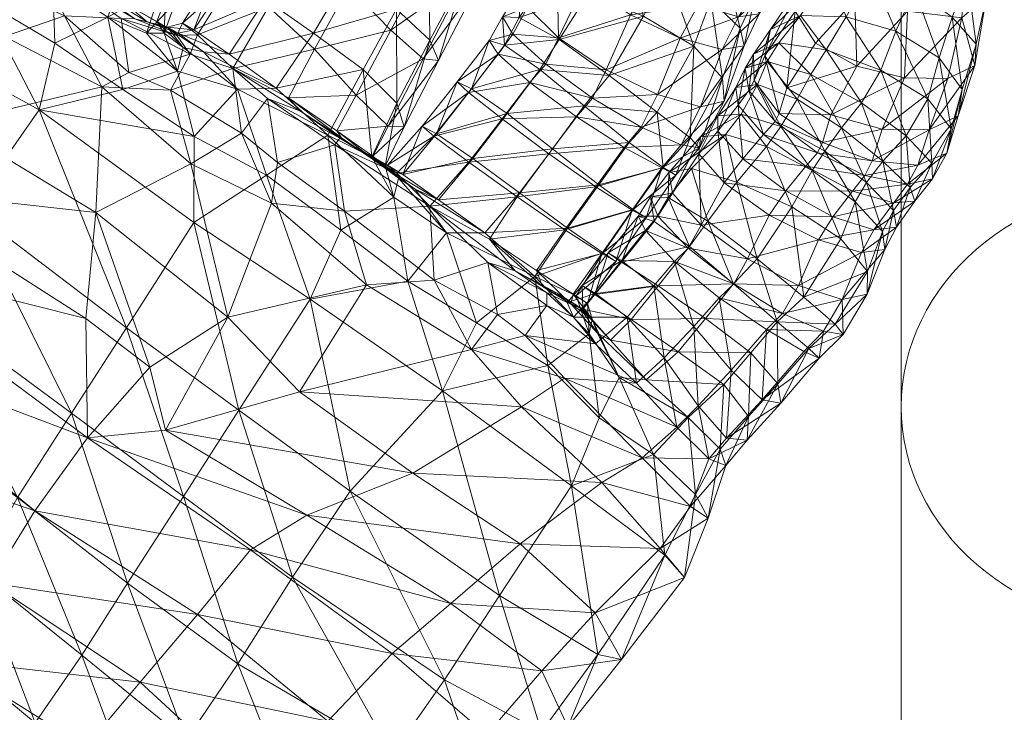
# Model space of a CAD drawing. Units: millimetres. Extents: x -11298 to 11102, y -11949 to 10451.
# Drawn here: x 535 to 601, y -589 to -543 of the extents above; entities that cross this region are included whole.
import ezdxf

# ---------------------------------------------------------------- set-up
doc = ezdxf.new("R2010")
doc.units = ezdxf.units.MM
doc.header["$MEASUREMENT"] = 0
doc.layers.add('elevate3 - Level 25', color=7, linetype='Continuous', lineweight=0)
doc.layers.add('kids - Level 26', color=7, linetype='Continuous', lineweight=0)

# ---------------------------------------------------------------- blocks, each defined once
blk = doc.blocks.new('From Smart Solid_34')
at = {"layer": 'elevate3 - Level 25', "color": 22, "linetype": 'Continuous', "lineweight": 13}
blk.add_line((-16.882, -73.746), (-16.882, 73.746), dxfattribs=at)
blk.add_ellipse((0.118, -73.746), major_axis=(-17, 0), ratio=0.866025, dxfattribs=at)
at = {"layer": 'elevate3 - Level 25', "color": 22, "linetype": 'Continuous', "lineweight": 13, "extrusion": (0, 0, -1)}
blk.add_ellipse((-16.935, -143.018), major_axis=(-0.046, -80), ratio=0.000329, start_param=3.665191, end_param=4.237835, dxfattribs=at)

msp = doc.modelspace()

# ---------------------------------------------------------------- linework, layer by layer
at = {"color": 7, "linetype": 'Continuous', "lineweight": 13, "transparency": 33554636}
msp.add_circle((-98.326, -748.622), 11200, dxfattribs=at)

# ---------------------------------------------------------------- block references
at = {"layer": 'elevate3 - Level 25', "color": 22, "linetype": 'Continuous', "lineweight": 13}
msp.add_blockref('From Smart Solid_34', (610.604, -495.24), dxfattribs=at)

# ---------------------------------------------------------------- meshes
at = {"layer": 'kids - Level 26', "color": 252, "linetype": 'Continuous', "lineweight": 0, "true_color": 0x959595}
mesh = msp.add_polyface(dxfattribs=at)
corners = [(566.477, -544.779), (565.322, -547.974), (567.502, -545.09), (567.074, -545.674), (564.369, -547.515), (564.941, -540.557), (559.976, -544.097), (562.546, -539.252), (562.126, -545.992), (557.205, -541.224), (559.393, -537.304), (557.676, -548.388), (567.357, -543.216), (569.021, -542.565), (568.042, -544.362), (568.642, -541.219), (568.457, -543.249), (570.217, -546.335), (571.058, -544.591), (570.047, -540.937), (564.496, -535.551), (560.37, -535.942), (561.098, -534.088), (563.614, -537.717), (566.151, -538.792), (557.13, -533.879), (567.219, -536.27), (570.925, -538.124), (568.675, -531.636), (566.015, -531.019), (562.488, -538.845), (562.557, -544.759), (564.86, -540.414), (560.352, -542.708), (562.126, -545.992), (565.777, -540.971), (563.127, -546.086), (564.941, -540.557), (560.373, -548.92), (558.153, -546.681), (557.177, -540.365), (559.373, -536.556), (567.502, -545.09), (571.103, -544.701), (568.457, -543.249), (569.835, -546.69), (568.14, -534.417), (567.182, -538.978), (568.524, -535.889), (566.425, -538.316), (566.151, -538.792), (564.113, -536.713), (567.219, -536.27), (566.026, -532.394), (562.61, -530.551), (557.446, -532.199), (560.822, -534.4), (569.937, -531.325), (568.675, -531.636), (569.456, -530.173)]
mesh.append_faces([[corners[k] for k in face] for face in [(0, 1, 2), (3, 4, 0), (5, 6, 7), (6, 5, 8), (7, 9, 10), (9, 7, 6), (8, 11, 6), (12, 13, 14), (13, 12, 15), (2, 12, 0), (12, 2, 16), (17, 3, 14), (0, 14, 3), (14, 0, 12), (18, 14, 13), (14, 18, 17), (16, 15, 12), (15, 16, 19), (20, 21, 22), (21, 20, 23), (24, 7, 23), (7, 24, 5), (25, 22, 21), (10, 23, 7), (23, 10, 21), (26, 23, 20), (23, 26, 24), (27, 13, 15), (28, 20, 29), (20, 28, 26), (22, 29, 20), (30, 31, 32), (31, 30, 33), (34, 35, 36), (35, 34, 37), (32, 36, 35), (36, 32, 31), (33, 38, 31), (38, 33, 39), (30, 40, 33), (40, 30, 41), (42, 43, 44), (43, 42, 45), (46, 47, 48), (47, 46, 49), (37, 47, 35), (47, 37, 50), (51, 32, 49), (32, 51, 30), (50, 48, 47), (48, 50, 52), (35, 49, 32), (49, 35, 47), (53, 49, 46), (49, 53, 51), (54, 55, 56), (41, 51, 56), (51, 41, 30), (53, 56, 51), (56, 53, 54), (52, 57, 48), (57, 52, 58), (48, 59, 46), (59, 48, 57)]], dxfattribs={"color": 252})
mesh = msp.add_polyface(dxfattribs=at)
corners = [(587.073, -541.102), (584.714, -545.789), (585.082, -544.044), (586.715, -542.839), (586.167, -547.908), (587.064, -543.129), (583.965, -545.677), (585.641, -544.919), (583.402, -546.594), (584.857, -546.151), (584.001, -547.425), (580.442, -534.3), (585.486, -530.708), (583.844, -535.098), (577.457, -532.663), (582.329, -530.11), (588.284, -530.644), (586.876, -535.037), (583.168, -537.619), (579.5, -537.36), (579.873, -536.502), (582.629, -538.808), (586.089, -537.847), (585.375, -539.361), (581.767, -540.126), (584.418, -540.86), (578.674, -538.524), (580.293, -542.418), (582.958, -543.218), (581.891, -545.372), (577.612, -548.338), (579.108, -544.618), (577.174, -540.784), (587.741, -547.013), (585.641, -544.919), (584.857, -546.151), (581.863, -534.187), (579.513, -530.465), (578.487, -532.402), (583.346, -538.293), (580.528, -536.169), (584.912, -536.269), (583.157, -531.654), (586.34, -533.413), (584.418, -540.86), (586.907, -538.992), (585.703, -540.752), (585.375, -539.361), (585.274, -539.917), (586.717, -537.989), (582.135, -540.188), (579.299, -538.216), (578.202, -540.109), (580.009, -545.146), (581.141, -542.078), (584.028, -541.953), (583.345, -545.128), (584.34, -543.007), (583.074, -543.954), (582.958, -543.218), (581.91, -547.253), (581.891, -545.372), (582.016, -548.777)]
mesh.append_faces([[corners[k] for k in face] for face in [(0, 1, 2), (1, 0, 3), (3, 4, 1), (5, 6, 7), (6, 5, 2), (7, 8, 9), (8, 7, 6), (2, 10, 6), (10, 2, 1), (11, 12, 13), (14, 15, 11), (13, 16, 17), (18, 19, 20), (19, 18, 21), (17, 18, 13), (18, 17, 22), (23, 24, 21), (24, 23, 25), (13, 20, 11), (20, 13, 18), (26, 21, 24), (21, 26, 19), (22, 21, 18), (21, 22, 23), (25, 27, 24), (27, 25, 28), (29, 30, 31), (24, 32, 26), (32, 24, 27), (28, 31, 27), (31, 28, 29), (33, 34, 35), (36, 37, 38), (39, 36, 40), (36, 39, 41), (41, 42, 36), (42, 41, 43), (38, 40, 36), (44, 45, 46), (45, 44, 47), (41, 48, 49), (48, 41, 39), (46, 49, 48), (49, 43, 41), (50, 40, 51), (40, 50, 39), (52, 53, 54), (54, 51, 52), (51, 54, 50), (55, 56, 57), (56, 55, 58), (39, 55, 48), (55, 39, 50), (59, 46, 57), (46, 59, 44), (54, 60, 58), (60, 54, 53), (48, 57, 46), (57, 48, 55), (61, 57, 56), (57, 61, 59), (58, 62, 56), (50, 58, 55), (58, 50, 54)]], dxfattribs={"color": 252})
mesh = msp.add_polyface(dxfattribs=at)
corners = [(574.224, -546.7), (570.217, -546.335), (571.058, -544.591), (575.8, -536.512), (579.5, -537.36), (578.674, -538.524), (572.313, -536.078), (570.965, -539.213), (570.925, -538.124), (568.642, -541.219), (572.495, -537.931), (570.047, -540.937), (572.77, -541.054), (569.021, -542.565), (572.459, -537.025), (574.253, -538.751), (580.293, -542.418), (575.825, -543.076), (577.174, -540.784), (579.108, -544.618), (571.103, -544.701), (576.677, -543.168), (573.012, -541.714), (574.408, -547.088), (568.457, -543.249), (570.047, -540.937), (580.009, -545.146), (576.348, -536.685), (578.202, -540.109), (579.299, -538.216), (575.15, -538.65), (572.495, -537.931), (573.775, -535.939)]
mesh.append_faces([[corners[k] for k in face] for face in [(0, 1, 2), (3, 4, 5), (6, 7, 8), (9, 10, 8), (10, 9, 11), (2, 7, 12), (7, 2, 13), (13, 8, 7), (12, 14, 15), (14, 12, 7), (16, 17, 18), (17, 16, 19), (15, 5, 18), (5, 15, 3), (2, 17, 0), (17, 2, 12), (12, 18, 17), (18, 12, 15), (19, 0, 17), (20, 21, 22), (21, 20, 23), (24, 22, 25), (22, 24, 20), (23, 26, 21), (27, 28, 29), (28, 27, 30), (26, 28, 21), (31, 22, 30), (22, 31, 25), (21, 30, 22), (30, 21, 28), (30, 32, 31)]], dxfattribs={"color": 252})
mesh = msp.add_polyface(dxfattribs=at)
corners = [(540.867, -547.835), (546.763, -552.931), (540.461, -556.15), (545.413, -548.052), (549.521, -546.614), (546.709, -545.683), (536.63, -539.491), (542.149, -543.31), (538.405, -543.144), (542.659, -546.889), (529.572, -542.023), (534.224, -541.191), (534.432, -544.504), (530.756, -550.265), (526.405, -554.583), (545.206, -543.882), (543.042, -543.342), (543.874, -543.546), (545.836, -544.433), (546.95, -544.06), (545.911, -544.284), (546.193, -543.623), (542.518, -542.4), (545.27, -543.979), (544.515, -543.524), (539.664, -540.936), (547.19, -544.397), (548.487, -540.032), (545.071, -542.012), (543.06, -540.458), (541.259, -543.234), (537.761, -544.953), (542.263, -548.021), (536.724, -549.357), (537.634, -540.857), (529.613, -545.447), (532.966, -542.084), (545.868, -546.804), (546.958, -556.807), (546.967, -551.128), (532.142, -555.909), (543.824, -544.291), (544.515, -543.524), (546.253, -545.226), (545.27, -543.979), (544.979, -544.286), (547.584, -545.524), (545.911, -544.284), (547.141, -538.898), (544.834, -541.222), (545.729, -542.227), (542.494, -539.477), (545.071, -542.012), (546.4, -538.665)]
mesh.append_faces([[corners[k] for k in face] for face in [(0, 1, 2), (3, 1, 0), (4, 3, 5), (6, 7, 8), (5, 3, 9), (8, 7, 9), (0, 9, 3), (5, 9, 7), (8, 9, 0), (10, 11, 12), (11, 6, 8), (8, 12, 11), (12, 8, 0), (0, 13, 12), (13, 0, 2), (2, 14, 13), (15, 16, 17), (16, 15, 18), (19, 15, 20), (15, 19, 21), (22, 23, 17), (23, 22, 24), (6, 16, 7), (16, 6, 25), (26, 5, 18), (20, 17, 23), (17, 20, 15), (25, 17, 16), (17, 25, 22), (7, 18, 5), (18, 7, 16), (21, 18, 15), (18, 21, 26), (19, 27, 21), (28, 22, 29), (22, 28, 24), (25, 29, 22), (30, 31, 32), (32, 31, 33), (30, 34, 31), (35, 33, 36), (31, 34, 36), (31, 36, 33), (30, 32, 37), (33, 38, 39), (37, 32, 39), (33, 39, 32), (35, 40, 33), (37, 41, 30), (42, 43, 44), (43, 42, 45), (45, 37, 43), (37, 45, 41), (44, 46, 47), (46, 44, 43), (48, 49, 50), (30, 49, 51), (49, 30, 41), (45, 52, 50), (52, 45, 42), (53, 50, 52), (41, 50, 49), (50, 41, 45), (51, 34, 30)]], dxfattribs={"color": 252})
mesh = msp.add_polyface(dxfattribs=at)
corners = [(549.521, -546.614), (550.106, -550.908), (545.413, -548.052), (551.817, -548.606), (554.009, -549.445), (553.22, -548.558), (546.709, -545.683), (547.19, -544.397), (548.487, -540.032), (546.95, -544.06), (549.319, -540.469), (551.885, -542.545), (549.433, -540.768), (546.193, -543.623), (559.976, -544.097), (554.94, -545.334), (557.205, -541.224), (557.676, -548.388), (554.18, -538.571), (545.868, -546.804), (546.967, -551.128), (549.832, -547.987), (546.253, -545.226), (547.584, -545.524), (549.284, -545.68), (545.911, -544.284), (546.95, -544.06), (552.398, -547.923), (557.177, -540.365), (551.697, -542.046), (554.869, -544.295), (549.319, -540.469), (558.153, -546.681), (555.806, -551.025), (560.352, -542.708)]
mesh.append_faces([[corners[k] for k in face] for face in [(0, 1, 2), (0, 3, 1), (0, 4, 3), (4, 0, 5), (6, 7, 0), (8, 9, 10), (11, 7, 12), (7, 11, 0), (13, 12, 7), (12, 13, 8), (14, 15, 16), (15, 14, 17), (0, 15, 5), (15, 0, 11), (11, 16, 15), (16, 11, 18), (17, 5, 15), (19, 20, 21), (21, 22, 19), (22, 21, 23), (24, 25, 23), (25, 24, 26), (27, 23, 21), (23, 27, 24), (28, 29, 30), (26, 29, 31), (29, 26, 24), (27, 32, 30), (32, 27, 33), (34, 30, 32), (30, 34, 28), (24, 30, 29), (30, 24, 27)]], dxfattribs={"color": 252})
mesh = msp.add_polyface(dxfattribs=at)
corners = [(588.066, -544.942), (586.715, -542.839), (590.656, -542.098), (590.172, -539.221), (596.807, -547.284), (597.744, -543.278), (598.604, -546.43), (590.793, -546.479), (596.807, -547.284), (593.944, -547.235), (597.744, -543.278), (594.139, -542.825), (593.612, -539.623), (597.955, -540.174), (588.923, -540.256), (585.082, -544.044), (587.064, -543.129), (587.073, -541.102), (586.167, -547.908), (597.093, -543.219), (598.112, -540.631), (594.594, -541.384), (598.677, -545.015), (599.371, -541.85), (597.955, -540.174), (591.729, -540.307), (593.376, -544.159), (590.095, -543.212), (596.226, -545.908), (588.923, -540.256), (587.064, -543.129), (597.746, -548.014), (588.754, -545.383), (585.641, -544.919), (592.37, -546.742), (587.741, -547.013)]
mesh.append_faces([[corners[k] for k in face] for face in [(0, 1, 2), (2, 1, 3), (4, 5, 6), (0, 2, 7), (8, 9, 10), (7, 2, 11), (10, 9, 11), (12, 11, 2), (7, 11, 9), (10, 11, 13), (14, 15, 16), (15, 14, 17), (18, 1, 0), (19, 20, 21), (19, 22, 20), (6, 5, 23), (20, 22, 23), (24, 23, 5), (6, 23, 22), (25, 26, 21), (26, 25, 27), (28, 21, 26), (21, 28, 19), (29, 27, 25), (27, 29, 30), (19, 31, 22), (31, 19, 28), (30, 32, 27), (32, 30, 33), (27, 34, 26), (34, 27, 32), (33, 35, 32)]], dxfattribs={"color": 252})
mesh = msp.add_polyface(dxfattribs=at)
corners = [(590.793, -546.479), (586.167, -547.908), (588.066, -544.942), (583.965, -545.677), (583.641, -548.082), (583.402, -546.594), (584.001, -547.425), (582.794, -547.887), (584.857, -546.151), (584.233, -547.678), (584.628, -550.977), (585.397, -550.133), (582.947, -549.057), (584.714, -545.789), (585.662, -549.59), (589.068, -549.675), (588.516, -551.52), (588.189, -552.19), (587.42, -553.073), (581.591, -549.755), (580.351, -552.254), (580.445, -551.132), (581.604, -550.756), (583.15, -549.64), (580.503, -556.981), (582.021, -554.183), (583.264, -552.584), (582.114, -550.976), (589.211, -556.421), (584.991, -556.318), (586.101, -554.715), (588.261, -557.96), (590.511, -554.722), (581.91, -547.253), (580.378, -551.871), (582.016, -548.777), (582.858, -554.135), (584.198, -559.2), (586.484, -555.765), (580.947, -556.709), (579.862, -553.24), (584.857, -546.151), (586.836, -548.642), (587.741, -547.013), (584.233, -547.678), (589.771, -550.552), (585.76, -550.467), (587.83, -553.356), (588.681, -552.097), (584.808, -551.784), (583.15, -549.64), (589.726, -557.884), (582.114, -550.976), (580.459, -549.166), (583.345, -545.128), (581.891, -545.372), (583.074, -543.954)]
mesh.append_faces([[corners[k] for k in face] for face in [(0, 1, 2), (3, 4, 5), (4, 3, 6), (7, 8, 5), (8, 7, 9), (10, 4, 11), (4, 10, 12), (13, 14, 6), (14, 13, 1), (12, 5, 4), (5, 12, 7), (11, 6, 14), (6, 11, 4), (14, 15, 16), (15, 14, 1), (10, 17, 18), (17, 10, 11), (11, 16, 17), (16, 11, 14), (19, 20, 21), (20, 19, 22), (9, 19, 23), (19, 9, 7), (24, 20, 25), (12, 26, 22), (26, 12, 10), (23, 21, 27), (21, 23, 19), (25, 22, 26), (22, 25, 20), (7, 22, 19), (22, 7, 12), (28, 29, 30), (29, 28, 31), (26, 18, 30), (18, 26, 10), (29, 24, 25), (32, 30, 18), (30, 32, 28), (25, 30, 29), (30, 25, 26), (33, 34, 35), (36, 37, 38), (37, 36, 39), (40, 39, 36), (41, 42, 43), (42, 41, 44), (45, 43, 42), (46, 47, 48), (47, 46, 49), (44, 46, 42), (46, 44, 50), (51, 47, 38), (52, 36, 49), (36, 52, 40), (42, 48, 45), (48, 42, 46), (38, 49, 36), (49, 38, 47), (50, 49, 46), (49, 50, 52), (53, 54, 35), (54, 53, 55), (35, 56, 33)]], dxfattribs={"color": 252})
mesh = msp.add_polyface(dxfattribs=at)
corners = [(593.944, -547.235), (589.068, -549.675), (590.793, -546.479), (592.461, -550.625), (586.167, -547.908), (596.807, -547.284), (595.567, -550.686), (591.807, -552.737), (588.189, -552.19), (588.516, -551.52), (594.824, -553.012), (598.677, -545.015), (597.494, -549.76), (598.604, -546.43), (597.746, -548.014), (595.567, -550.686), (596.807, -547.284), (588.754, -545.383), (591.094, -548.889), (592.37, -546.742), (587.741, -547.013), (595.478, -548.619), (593.376, -544.159), (596.226, -545.908), (592.504, -552.758), (589.771, -550.552), (594.06, -551.07), (597.036, -550.602), (595.799, -553.919), (596.74, -552.223), (594.824, -553.012), (595.742, -552.872), (591.429, -554.17), (588.681, -552.097)]
mesh.append_faces([[corners[k] for k in face] for face in [(0, 1, 2), (1, 0, 3), (4, 2, 1), (5, 3, 0), (3, 5, 6), (7, 8, 9), (6, 7, 3), (7, 6, 10), (3, 9, 1), (9, 3, 7), (11, 12, 13), (12, 11, 14), (15, 13, 12), (13, 15, 16), (17, 18, 19), (18, 17, 20), (21, 22, 19), (22, 21, 23), (24, 18, 25), (18, 24, 26), (26, 19, 18), (19, 26, 21), (20, 25, 18), (27, 28, 29), (23, 27, 14), (27, 23, 21), (30, 12, 29), (12, 30, 15), (14, 29, 12), (29, 14, 27), (21, 31, 27), (31, 21, 26), (32, 25, 33)]], dxfattribs={"color": 252})
mesh = msp.add_polyface(dxfattribs=at)
corners = [(556.281, -551.669), (560.383, -553.55), (562.556, -555.728), (562.055, -550.432), (565.105, -548.213), (562.824, -551.107), (564.369, -547.515), (565.13, -552.822), (569.166, -547.556), (567.074, -545.674), (567.33, -549.952), (565.322, -547.974), (566.477, -544.779), (559.763, -553.014), (563.002, -550.939), (573.535, -554.452), (568.329, -555.108), (570.434, -552.268), (572.246, -549.819), (566.51, -557.915), (571.493, -557.287), (557.676, -548.388), (562.126, -545.992), (559.811, -550.431), (573.313, -548.582), (570.217, -546.335), (563.669, -557.479), (560.478, -553.88), (560.167, -555.127), (561.576, -554.596), (558.785, -552.423), (559.036, -552.786), (559.592, -553.086), (563.119, -555.299), (559.713, -553.252), (560.766, -553.641), (558.729, -552.453), (566.195, -557.483), (565.391, -552.571), (570.663, -551.927), (567.668, -549.591), (568.489, -554.848), (563.002, -550.939), (569.835, -546.69), (565.322, -547.974), (567.502, -545.09), (571.664, -557.168), (572.764, -549.088), (573.721, -554.309), (562.557, -544.759), (560.863, -550.475), (563.127, -546.086), (560.373, -548.92), (559.811, -550.431), (562.126, -545.992), (560.766, -553.641), (557.888, -552.029), (559.713, -553.252)]
mesh.append_faces([[corners[k] for k in face] for face in [(0, 1, 2), (3, 4, 5), (4, 3, 6), (7, 1, 5), (1, 7, 2), (8, 4, 9), (4, 8, 10), (11, 12, 6), (13, 5, 1), (5, 13, 3), (10, 5, 4), (5, 10, 7), (6, 9, 4), (14, 6, 3), (6, 14, 11), (15, 16, 17), (10, 18, 17), (18, 10, 8), (2, 16, 19), (16, 2, 7), (7, 17, 16), (17, 7, 10), (20, 19, 16), (21, 22, 23), (24, 8, 25), (9, 25, 8), (26, 27, 28), (27, 26, 29), (30, 27, 31), (27, 30, 32), (33, 34, 29), (34, 33, 35), (32, 28, 27), (28, 32, 36), (31, 29, 34), (29, 31, 27), (37, 29, 26), (29, 37, 33), (38, 39, 40), (39, 38, 41), (35, 38, 42), (38, 35, 33), (43, 44, 40), (44, 43, 45), (37, 46, 41), (42, 40, 44), (40, 42, 38), (47, 40, 39), (40, 47, 43), (41, 48, 39), (33, 41, 38), (41, 33, 37), (49, 50, 51), (50, 49, 52), (30, 50, 32), (50, 30, 53), (53, 51, 50), (51, 53, 54), (32, 52, 36), (52, 32, 50), (55, 56, 57), (56, 55, 13), (55, 3, 13), (3, 55, 14)]], dxfattribs={"color": 252})
mesh = msp.add_polyface(dxfattribs=at)
corners = [(575.404, -551.843), (570.434, -552.268), (572.246, -549.819), (577.612, -548.338), (573.313, -548.582), (574.224, -546.7), (576.534, -550.506), (569.166, -547.556), (579.176, -551.661), (577.894, -553.197), (570.217, -546.335), (580.459, -549.166), (578.356, -553.489), (582.114, -550.976), (580.445, -551.132), (579.862, -553.24), (578.601, -554.866), (580.351, -552.254), (581.891, -545.372), (579.108, -544.618), (575.745, -551.523), (570.663, -551.927), (573.721, -554.309), (572.764, -549.088), (580.378, -551.871), (581.91, -547.253), (579.769, -551.202), (577.894, -553.197), (579.176, -551.661), (577.599, -549.517), (577.995, -553.158), (582.016, -548.777), (580.459, -549.166), (578.82, -553.682), (580.009, -545.146), (574.408, -547.088), (569.835, -546.69), (571.103, -544.701)]
mesh.append_faces([[corners[k] for k in face] for face in [(0, 1, 2), (3, 4, 5), (4, 3, 6), (7, 4, 2), (8, 0, 6), (0, 8, 9), (10, 5, 4), (2, 6, 0), (6, 2, 4), (11, 6, 3), (6, 11, 8), (12, 13, 14), (13, 12, 15), (16, 14, 17), (3, 18, 11), (5, 19, 3), (20, 21, 22), (21, 20, 23), (24, 25, 26), (24, 27, 28), (29, 30, 26), (30, 29, 20), (28, 31, 24), (31, 28, 32), (33, 26, 30), (26, 33, 24), (34, 26, 25), (26, 34, 29), (23, 29, 35), (29, 23, 20), (34, 35, 29), (36, 35, 37), (35, 36, 23)]], dxfattribs={"color": 252})
mesh = msp.add_polyface(dxfattribs=at)
corners = [(545.413, -548.052), (550.106, -550.908), (546.763, -552.931), (552.08, -555.536), (562.556, -555.728), (556.91, -556.058), (556.281, -551.669), (552.48, -552.826), (551.817, -548.606), (557.888, -552.029), (554.009, -549.445), (556.716, -551.206), (556.608, -551.219), (556.413, -550.75), (559.036, -552.786), (558.785, -552.423), (560.383, -553.55), (553.22, -548.558), (559.763, -553.014), (559.811, -550.431), (557.676, -548.388), (555.806, -551.025), (551.767, -553.677), (556.677, -557.314), (549.832, -547.987), (546.967, -551.128), (546.958, -556.807), (560.167, -555.127), (558.729, -552.453), (552.398, -547.923), (558.153, -546.681), (560.373, -548.92), (559.713, -553.252)]
mesh.append_faces([[corners[k] for k in face] for face in [(0, 1, 2), (3, 2, 1), (4, 5, 6), (6, 5, 7), (1, 8, 7), (6, 7, 8), (1, 7, 3), (9, 10, 11), (10, 9, 12), (13, 14, 11), (14, 13, 15), (16, 6, 12), (17, 11, 10), (11, 17, 13), (8, 12, 6), (12, 8, 10), (18, 12, 9), (12, 18, 16), (19, 13, 20), (13, 19, 15), (17, 20, 13), (21, 22, 23), (21, 24, 22), (22, 24, 25), (22, 25, 26), (21, 23, 27), (27, 28, 21), (24, 21, 29), (30, 28, 31), (28, 30, 21), (32, 11, 14), (11, 32, 9)]], dxfattribs={"color": 252})
mesh = msp.add_polyface(dxfattribs=at)
corners = [(539.917, -571.041), (539.8, -563.153), (544.052, -566.376), (540.461, -556.15), (530.663, -585.726), (519.74, -581.327), (521.886, -577.388), (550.697, -578.444), (536.441, -575.856), (547.202, -582.71), (533.487, -580.628), (522.584, -564.5), (523.929, -559.155), (522.594, -571.061), (526.405, -554.583), (515.67, -555.672), (516.799, -559.936), (523.181, -572.869), (525.708, -568.031), (532.629, -579.862), (535.289, -574.987), (529.88, -584.441), (520.694, -577.573), (539.542, -585.416), (542.566, -580.642), (542.489, -563.763), (536.724, -549.357), (532.142, -555.909), (546.958, -556.807), (528.967, -562.123), (538.87, -569.416), (519.989, -552.756), (523.563, -548.833), (546.26, -574.916)]
mesh.append_faces([[corners[k] for k in face] for face in [(0, 1, 2), (2, 1, 3), (4, 5, 6), (7, 8, 0), (9, 10, 8), (0, 11, 12), (11, 0, 8), (10, 6, 13), (6, 10, 4), (8, 13, 11), (13, 8, 10), (1, 12, 14), (12, 1, 0), (15, 14, 12), (14, 3, 1), (16, 17, 18), (19, 18, 17), (18, 19, 20), (21, 17, 22), (17, 21, 19), (20, 23, 24), (23, 20, 19), (25, 26, 27), (26, 25, 28), (20, 29, 18), (29, 20, 30), (31, 18, 29), (30, 27, 29), (27, 30, 25), (32, 29, 27), (33, 25, 30), (24, 30, 20)]], dxfattribs={"color": 252})
mesh = msp.add_polyface(dxfattribs=at)
corners = [(588.189, -552.19), (591.807, -552.737), (591.317, -553.691), (594.145, -554.274), (590.511, -554.722), (593.227, -555.501), (587.42, -553.073), (594.824, -553.012), (589.211, -556.421), (591.926, -557.283), (588.261, -557.96), (595.799, -553.919), (597.036, -550.602), (595.742, -552.872), (593.227, -555.501), (594.619, -555.388), (594.145, -554.274), (594.06, -551.07), (594.311, -554.483), (592.504, -552.758), (596.74, -552.223), (594.824, -553.012), (589.771, -550.552), (591.429, -554.17), (587.83, -553.356), (589.726, -557.884), (590.681, -555.437), (588.681, -552.097), (593.206, -556.014), (592.647, -558.58), (593.403, -557.101), (591.926, -557.283), (592.493, -557.389)]
mesh.append_faces([[corners[k] for k in face] for face in [(0, 1, 2), (3, 4, 2), (4, 3, 5), (6, 2, 4), (2, 6, 0), (7, 2, 1), (2, 7, 3), (5, 8, 4), (8, 5, 9), (9, 10, 8), (11, 12, 13), (14, 11, 15), (11, 14, 16), (17, 18, 13), (18, 17, 19), (16, 20, 11), (20, 16, 21), (15, 13, 18), (13, 15, 11), (22, 23, 19), (24, 25, 26), (26, 27, 24), (27, 26, 23), (28, 29, 30), (19, 28, 18), (28, 19, 23), (31, 15, 30), (15, 31, 14), (18, 30, 15), (30, 18, 28), (23, 32, 28), (32, 23, 26)]], dxfattribs={"color": 252})
mesh = msp.add_polyface(dxfattribs=at)
corners = [(568.329, -555.108), (573.535, -554.452), (571.493, -557.287), (577.894, -553.197), (575.404, -551.843), (575.943, -555.98), (570.434, -552.268), (577.14, -555.107), (578.601, -554.866), (577.643, -556.388), (578.356, -553.489), (577.387, -556.738), (576.327, -556.377), (578.323, -555.145), (576.813, -557.341), (580.503, -556.981), (579.649, -558.509), (579.862, -553.24), (580.351, -552.254), (580.445, -551.132), (574.015, -558.812), (576.852, -556.501), (576.012, -555.953), (577.995, -553.158), (573.721, -554.309), (575.745, -551.523), (577.894, -553.197), (575.943, -555.98), (578.82, -553.682), (571.664, -557.168), (574.85, -559.392), (568.489, -554.848), (580.378, -551.871), (578.323, -555.145), (579.731, -558.395), (580.947, -556.709), (577.387, -556.738), (579.862, -553.24)]
mesh.append_faces([[corners[k] for k in face] for face in [(0, 1, 2), (3, 1, 4), (1, 3, 5), (6, 4, 1), (5, 2, 1), (7, 8, 9), (8, 7, 10), (11, 7, 12), (7, 11, 13), (12, 9, 14), (9, 12, 7), (15, 9, 8), (9, 15, 16), (13, 10, 7), (10, 13, 17), (18, 15, 8), (19, 8, 10), (20, 21, 22), (23, 24, 22), (24, 23, 25), (26, 21, 27), (21, 26, 28), (29, 22, 24), (22, 29, 20), (28, 22, 21), (22, 28, 23), (30, 27, 21), (24, 31, 29), (26, 32, 28), (33, 34, 35), (34, 33, 36), (35, 37, 33)]], dxfattribs={"color": 252})
mesh = msp.add_polyface(dxfattribs=at)
corners = [(565.301, -565.199), (553.939, -568), (558.373, -560.932), (552.08, -555.536), (549.207, -563.053), (539.917, -571.041), (544.052, -566.376), (545.082, -570.522), (556.91, -556.058), (546.763, -552.931), (540.461, -556.15), (552.48, -552.826), (536.441, -575.856), (550.697, -578.444), (547.202, -582.71), (560.076, -585.286), (554.413, -576.161), (561.423, -573.364), (563.949, -581.985), (556.677, -557.314), (551.767, -553.677), (554.648, -561.867), (546.958, -556.807), (561.107, -560.685), (542.489, -563.763), (546.26, -574.916), (549.936, -569.216), (557.287, -574.554), (563.387, -567.925), (549.851, -585.969), (542.566, -580.642), (553.484, -580.246), (538.87, -569.416), (563.535, -587.046)]
mesh.append_faces([[corners[k] for k in face] for face in [(0, 1, 2), (3, 2, 4), (5, 6, 7), (2, 1, 4), (7, 6, 4), (7, 4, 1), (8, 2, 3), (3, 4, 9), (9, 4, 10), (6, 10, 4), (3, 11, 8), (12, 13, 14), (15, 14, 13), (5, 16, 13), (16, 5, 7), (7, 17, 16), (17, 7, 1), (13, 18, 15), (18, 13, 16), (19, 20, 21), (22, 21, 20), (21, 23, 19), (24, 25, 26), (27, 21, 26), (21, 27, 28), (29, 25, 30), (25, 29, 31), (22, 26, 21), (26, 22, 24), (31, 26, 25), (26, 31, 27), (32, 30, 25), (33, 27, 31)]], dxfattribs={"color": 252})
mesh = msp.add_polyface(dxfattribs=at)
corners = [(562.556, -555.728), (562.836, -560.626), (556.91, -556.058), (558.373, -560.932), (565.301, -565.199), (566.383, -559.457), (570.287, -562.29), (568.854, -564.274), (567.029, -562.884), (570.976, -561.465), (568.208, -560.007), (570.002, -561.042), (570.284, -561.462), (572.667, -562.525), (572.444, -562.411), (571.632, -562.095), (566.51, -557.915), (572.063, -563.053), (573.513, -564.823), (571.889, -562.186), (569.614, -559.978), (572.636, -560.959), (575.221, -559.32), (573.508, -561.495), (574.356, -558.805), (573.459, -561.561), (575.6, -563.051), (571.493, -557.287), (575.943, -555.98), (573.926, -558.853), (569.51, -560.377), (565.649, -563.436), (570.354, -566.256), (563.669, -557.479), (560.167, -555.127), (556.677, -557.314), (561.107, -560.685), (554.648, -561.867), (563.387, -567.925), (573.101, -564.174), (572.228, -561.657), (572.028, -561.54), (573.3, -563.198), (571.889, -562.186), (572.982, -562.148), (574.492, -564.578), (572.444, -562.411), (573.637, -564.11), (572.667, -562.525), (575.873, -563.22), (573.459, -561.561), (566.195, -557.483), (574.015, -558.812), (571.664, -557.168), (573.926, -558.853), (574.85, -559.392), (572.028, -561.54)]
mesh.append_faces([[corners[k] for k in face] for face in [(0, 1, 2), (2, 1, 3), (4, 3, 1), (0, 5, 1), (6, 7, 8), (1, 5, 8), (6, 8, 5), (1, 8, 4), (9, 10, 11), (10, 9, 12), (13, 9, 14), (9, 13, 15), (0, 10, 5), (10, 0, 16), (17, 6, 12), (6, 17, 18), (14, 11, 19), (11, 14, 9), (16, 11, 10), (11, 16, 20), (5, 12, 6), (12, 5, 10), (15, 12, 9), (12, 15, 17), (21, 22, 23), (22, 21, 24), (13, 21, 15), (21, 13, 25), (26, 17, 23), (17, 26, 18), (15, 23, 17), (23, 15, 21), (25, 24, 21), (16, 27, 20), (27, 28, 29), (30, 31, 32), (30, 33, 31), (34, 35, 36), (31, 33, 36), (37, 38, 36), (34, 36, 33), (30, 32, 39), (39, 40, 30), (41, 42, 43), (42, 41, 44), (45, 46, 47), (46, 45, 48), (44, 39, 42), (39, 44, 40), (43, 47, 46), (47, 43, 42), (48, 49, 50), (33, 30, 51), (30, 52, 53), (52, 30, 40), (44, 54, 55), (54, 44, 41), (40, 55, 52), (55, 40, 44), (53, 51, 30), (20, 19, 11), (19, 20, 56), (29, 20, 27), (20, 29, 56)]], dxfattribs={"color": 252})
mesh = msp.add_polyface(dxfattribs=at)
corners = [(578.727, -559.389), (580.007, -563.675), (577.361, -560.985), (581.689, -561.778), (578.052, -565.749), (575.6, -563.051), (582.649, -560.863), (579.649, -558.509), (583.57, -559.214), (580.503, -556.981), (575.221, -559.32), (576.813, -557.341), (575.231, -559.417), (576.327, -556.377), (574.356, -558.805), (577.387, -556.738), (573.508, -561.495), (573.459, -561.561), (577.643, -556.388), (575.873, -563.22), (580.79, -563.14), (577.665, -560.984), (572.667, -562.525), (574.492, -564.578), (579.731, -558.395), (575.231, -559.417), (577.387, -556.738), (585.515, -563.369), (582.625, -560.852), (573.459, -561.561), (576.852, -556.501), (574.015, -558.812), (574.85, -559.392), (575.943, -555.98), (573.926, -558.853), (580.947, -556.709), (584.198, -559.2)]
mesh.append_faces([[corners[k] for k in face] for face in [(0, 1, 2), (1, 0, 3), (2, 4, 5), (4, 2, 1), (0, 6, 3), (6, 0, 7), (7, 8, 6), (8, 7, 9), (0, 10, 11), (10, 0, 2), (12, 13, 14), (13, 12, 15), (2, 16, 10), (16, 2, 5), (11, 14, 13), (14, 11, 10), (14, 17, 12), (7, 11, 18), (11, 7, 0), (19, 20, 21), (19, 22, 23), (24, 25, 21), (25, 24, 26), (20, 27, 28), (29, 21, 25), (21, 29, 19), (28, 21, 20), (21, 28, 24), (30, 31, 32), (33, 32, 34), (28, 35, 24), (35, 28, 36)]], dxfattribs={"color": 252})
mesh = msp.add_polyface(dxfattribs=at)
corners = [(586.929, -560.972), (582.649, -560.863), (583.57, -559.214), (585.873, -562.827), (588.593, -563.987), (584.814, -563.875), (581.689, -561.778), (589.82, -561.885), (580.503, -556.981), (584.991, -556.318), (591.096, -558.791), (588.261, -557.96), (591.926, -557.283), (589.351, -563.519), (591.483, -561.544), (591.505, -560.04), (589.882, -564.207), (585.515, -563.369), (587.297, -561.737), (589.726, -557.884), (589.82, -561.885), (588.593, -563.987), (584.198, -559.2), (582.625, -560.852), (586.484, -555.765), (592.647, -558.58), (593.206, -556.014), (592.493, -557.389), (591.096, -558.791), (590.681, -555.437), (593.403, -557.101), (591.926, -557.283)]
mesh.append_faces([[corners[k] for k in face] for face in [(0, 1, 2), (1, 0, 3), (4, 5, 3), (6, 3, 5), (3, 6, 1), (7, 3, 0), (3, 7, 4), (8, 9, 2), (10, 0, 11), (0, 10, 7), (2, 11, 0), (11, 2, 9), (11, 12, 10), (13, 14, 15), (14, 13, 16), (17, 13, 18), (18, 15, 19), (15, 18, 13), (20, 16, 21), (16, 20, 14), (17, 22, 23), (22, 17, 18), (18, 24, 22), (24, 18, 19), (25, 26, 27), (20, 25, 14), (25, 20, 28), (29, 15, 27), (15, 29, 19), (28, 30, 25), (30, 28, 31), (14, 27, 15), (27, 14, 25)]], dxfattribs={"color": 252})
mesh = msp.add_polyface(dxfattribs=at)
corners = [(573.513, -564.823), (568.854, -564.274), (570.287, -562.29), (565.301, -565.199), (567.029, -562.884), (553.939, -568), (568.614, -568.984), (561.423, -573.364), (576.595, -572.371), (571.466, -567.093), (576.229, -567.423), (578.894, -570.325), (580.29, -568.914), (580.007, -563.675), (582.474, -566.575), (578.052, -565.749), (584.814, -563.875), (584.528, -568.532), (587.292, -565.321), (575.6, -563.051), (582.168, -571.066), (581.689, -561.778), (588.593, -563.987), (570.354, -566.256), (565.649, -563.436), (563.387, -567.925), (571.932, -574.204), (561.107, -560.685), (579.628, -569.702), (575.074, -567.047), (577.337, -572.139), (573.101, -564.174), (573.761, -569.727), (573.3, -563.198), (573.637, -564.11), (576.869, -567.201), (574.492, -564.578), (585.571, -567.47), (583.534, -571.196), (585.77, -568.748), (583.627, -569.633), (585.515, -563.369), (587.608, -565.123), (583.777, -565.426), (584.528, -568.532), (588.3, -565.78), (587.292, -565.321), (581.991, -567.513), (581.752, -571.779), (582.168, -571.066), (580.79, -563.14), (575.873, -563.22), (578.987, -565.357), (589.351, -563.519), (588.593, -563.987), (589.882, -564.207)]
mesh.append_faces([[corners[k] for k in face] for face in [(0, 1, 2), (3, 4, 1), (5, 6, 7), (6, 5, 3), (8, 6, 9), (1, 10, 9), (10, 1, 0), (11, 9, 10), (9, 11, 8), (3, 9, 6), (9, 3, 1), (12, 13, 14), (13, 12, 15), (16, 17, 14), (17, 16, 18), (10, 19, 15), (19, 10, 0), (20, 14, 17), (14, 20, 12), (21, 14, 13), (14, 21, 16), (11, 15, 12), (15, 11, 10), (16, 22, 18), (23, 24, 25), (23, 25, 26), (24, 27, 25), (28, 29, 30), (31, 23, 32), (30, 29, 32), (31, 32, 29), (26, 32, 23), (29, 33, 31), (33, 29, 34), (29, 28, 35), (35, 34, 29), (34, 35, 36), (37, 38, 39), (38, 37, 40), (41, 37, 42), (37, 41, 43), (44, 45, 39), (45, 44, 46), (47, 48, 40), (48, 47, 28), (42, 39, 45), (39, 42, 37), (49, 39, 38), (39, 49, 44), (43, 40, 37), (40, 43, 47), (50, 51, 52), (41, 50, 43), (35, 47, 52), (47, 35, 28), (43, 52, 47), (52, 43, 50), (36, 52, 51), (52, 36, 35), (53, 41, 42), (45, 54, 55), (54, 45, 46), (42, 55, 53), (55, 42, 45)]], dxfattribs={"color": 252})
mesh = msp.add_polyface(dxfattribs=at)
corners = [(566.302, -590.683), (555.81, -589.764), (560.076, -585.286), (561.556, -595.081), (568.525, -578.04), (554.413, -576.161), (561.423, -573.364), (563.949, -581.985), (577.791, -578.346), (573.933, -573.997), (573.492, -582.611), (569.966, -586.445), (568.614, -568.984), (576.595, -572.371), (580.998, -572.437), (578.894, -570.325), (579.802, -575.583), (580.29, -568.914), (582.168, -571.066), (577.337, -572.139), (573.761, -569.727), (571.932, -574.204), (560.683, -600.905), (557.25, -603.209), (562.769, -599.344), (560.071, -591.963), (566.247, -595.05), (561.556, -595.081), (567.962, -594.573), (566.302, -590.683), (555.713, -599.39), (557.287, -574.554), (563.535, -587.046), (567.162, -581.455), (563.387, -567.925), (580.12, -574.786), (579.404, -580.272), (580.959, -576.342), (578.091, -578.785), (579.628, -569.702), (581.752, -571.779), (579.802, -575.583), (582.127, -572.876), (580.998, -572.437), (577.791, -578.346), (573.662, -585.358), (571.69, -590.137), (575.235, -585.698), (569.935, -590.472), (573.492, -582.611), (569.966, -586.445), (583.534, -571.196), (582.168, -571.066), (583.627, -569.633)]
mesh.append_faces([[corners[k] for k in face] for face in [(0, 1, 2), (1, 0, 3), (4, 5, 6), (5, 4, 7), (8, 4, 9), (4, 8, 10), (11, 2, 7), (2, 11, 0), (9, 6, 12), (6, 9, 4), (10, 7, 4), (7, 10, 11), (12, 13, 9), (14, 13, 15), (13, 14, 16), (16, 9, 13), (9, 16, 8), (14, 17, 18), (17, 14, 15), (19, 20, 21), (22, 23, 24), (25, 22, 26), (27, 28, 24), (28, 27, 29), (26, 24, 28), (24, 26, 22), (24, 30, 27), (31, 32, 33), (34, 33, 21), (33, 34, 31), (35, 36, 37), (36, 35, 38), (39, 35, 40), (35, 39, 19), (41, 42, 37), (42, 41, 43), (40, 37, 42), (37, 40, 35), (44, 37, 36), (37, 44, 41), (19, 38, 35), (38, 19, 21), (45, 46, 47), (46, 45, 48), (21, 45, 38), (45, 21, 33), (49, 36, 47), (36, 49, 44), (29, 46, 28), (46, 29, 50), (32, 26, 48), (26, 32, 25), (38, 47, 36), (47, 38, 45), (50, 47, 46), (47, 50, 49), (28, 48, 26), (48, 28, 46), (33, 48, 45), (48, 33, 32), (43, 51, 42), (51, 43, 52), (42, 53, 40), (53, 42, 51)]], dxfattribs={"color": 252})
mesh = msp.add_polyface(dxfattribs=at)
corners = [(523.184, -595.977), (527.47, -605.609), (519.103, -599.158), (530.933, -601.496), (519.74, -581.327), (530.663, -585.726), (528.115, -589.272), (517.175, -584.529), (525.764, -591.92), (540.52, -602.374), (536.859, -594.456), (543.269, -600.767), (534.049, -597.109), (546.284, -598.057), (548.758, -604.146), (539.778, -591.478), (530.933, -601.496), (523.184, -595.977), (537.537, -606.422), (555.81, -589.764), (543.409, -587.198), (547.202, -582.71), (550.728, -593.938), (533.487, -580.628), (555.713, -599.39), (560.076, -585.286), (561.556, -595.081), (540.403, -599.077), (535.769, -601.039), (541.774, -605.535), (533.341, -603.913), (528.12, -596.59), (533.687, -594.608), (527.485, -589.312), (519.627, -600.293), (533.341, -603.913), (520.924, -597.852), (518.666, -582.409), (518.556, -589.714), (520.924, -597.852), (520.694, -577.573), (529.88, -584.441), (532.629, -579.862), (536.458, -589.878), (539.542, -585.416), (546.436, -591.034), (542.566, -580.642), (549.851, -585.969), (543.253, -595.333), (550.936, -602.068), (554.719, -598.218), (560.071, -591.963), (547.765, -604.873), (557.25, -603.209), (560.683, -600.905), (556.187, -604.737), (548.758, -604.146), (555.713, -599.39), (562.769, -599.344), (553.484, -580.246), (563.535, -587.046)]
mesh.append_faces([[corners[k] for k in face] for face in [(0, 1, 2), (1, 0, 3), (4, 5, 6), (7, 6, 8), (9, 10, 11), (10, 9, 12), (13, 14, 11), (5, 10, 6), (10, 5, 15), (16, 8, 12), (8, 16, 17), (15, 11, 10), (11, 15, 13), (6, 12, 8), (12, 6, 10), (18, 12, 9), (12, 18, 16), (19, 20, 21), (20, 19, 22), (5, 20, 15), (20, 5, 23), (24, 13, 22), (13, 24, 14), (21, 25, 19), (23, 21, 20), (15, 22, 13), (22, 15, 20), (26, 22, 19), (22, 26, 24), (27, 28, 29), (30, 28, 31), (27, 32, 28), (28, 32, 31), (33, 31, 32), (34, 35, 36), (37, 31, 33), (30, 38, 39), (38, 30, 31), (33, 40, 37), (40, 33, 41), (42, 43, 44), (43, 42, 41), (45, 46, 44), (46, 45, 47), (27, 43, 32), (43, 27, 48), (48, 44, 43), (44, 48, 45), (32, 41, 33), (41, 32, 43), (45, 49, 50), (49, 45, 48), (47, 50, 51), (50, 47, 45), (52, 48, 27), (48, 52, 49), (53, 54, 55), (54, 51, 50), (53, 56, 57), (57, 58, 53), (50, 55, 54), (55, 50, 49), (51, 59, 47), (59, 51, 60)]], dxfattribs={"color": 252})

doc.saveas('drawing.dxf')
